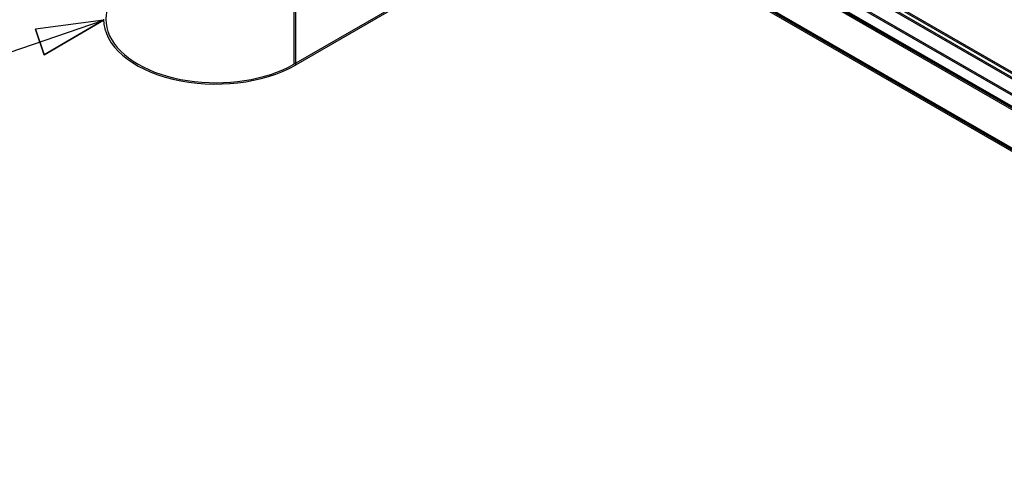
# Model space of a CAD drawing. Units: millimetres. Extents: x 0 to 420, y 0 to 297.
# Drawn here: x 317 to 353, y 88 to 105 of the extents above; entities that cross this region are included whole.
import ezdxf

# ---------------------------------------------------------------- set-up
doc = ezdxf.new("R2010")
doc.units = ezdxf.units.MM
doc.header["$LTSCALE"] = 23.1
for name, color, linetype in [('Hidden_Edges_ISO_', 7, 'CONTINUOUS'), ('Hidden_Tangent_Edges_ISO_', 7, 'CONTINUOUS'), ('Symbols_ISO_', 7, 'CONTINUOUS'), ('Visible_Edges_ISO_', 7, 'CONTINUOUS'), ('Visible_Tangent_Edges_ISO_', 7, 'CONTINUOUS')]:
    doc.layers.add(name, color=color, linetype=linetype)

msp = doc.modelspace()

# ---------------------------------------------------------------- hatches: boundary and pattern name
at = {"layer": 'Symbols_ISO_', "linetype": 'CONTINUOUS'}
h = msp.add_hatch(dxfattribs=at)
h.set_pattern_fill('', scale=0.981303, angle=45, style=0, pattern_type=0)
h.set_pattern_definition([(45, (0, 0), (-0.6938857, 0.6938857), [])])
h.paths.add_polyline_path([(320.277, 104.947), (318.116, 103.687)])

# ---------------------------------------------------------------- linework, layer by layer
at = {"layer": 'Hidden_Edges_ISO_', "color": 7, "linetype": 'CONTINUOUS'}
for p, q in [((261.029, 155.075), (372.051, 90.976)), ((261.931, 155.042), (372.027, 91.478)), ((372.027, 91.414), (261.931, 154.978)), ((265.733, 150.842), (371.833, 89.586)), ((327.201, 103.343), (338.308, 109.755))]:
    msp.add_line(p, q, dxfattribs=at)
msp.add_ellipse((324.366, 104.98), major_axis=(-4.01, 0), ratio=0.57735, start_param=5.497787, end_param=8.63938, dxfattribs=at)
at = {"layer": 'Hidden_Tangent_Edges_ISO_', "color": 7, "linetype": 'CONTINUOUS'}
for p, q in [((261.013, 156.173), (372.034, 92.074)), ((372.02, 92.211), (261.138, 156.229)), ((372.034, 91.012), (261.013, 155.111)), ((265.716, 150.878), (373.675, 88.548)), ((327.201, 119.635), (327.201, 103.343))]:
    msp.add_line(p, q, dxfattribs=at)
at = {"layer": 'Symbols_ISO_', "color": 7, "linetype": 'CONTINUOUS'}
for p, q in [((310.649, 101.647), (320.277, 104.947)), ((320.277, 104.947), (317.797, 104.616)), ((320.277, 104.947), (318.116, 103.687)), ((318.116, 103.687), (320.277, 104.947)), ((318.116, 103.687), (320.277, 104.947)), ((317.797, 104.616), (318.116, 103.687)), ((317.797, 104.616), (318.116, 103.687)), ((317.797, 104.616), (318.116, 103.687)), ((318.116, 103.687), (317.797, 104.616))]:
    msp.add_line(p, q, dxfattribs=at)
at = {"layer": 'Visible_Edges_ISO_', "color": 7, "linetype": 'CONTINUOUS'}
for p, q in [((261.042, 154.977), (372.011, 90.908)), ((265.693, 150.774), (373.597, 88.476)), ((337.58, 109.271), (327.257, 103.311))]:
    msp.add_line(p, q, dxfattribs=at)
msp.add_ellipse((324.366, 104.98), major_axis=(-4.089, 0), ratio=0.57735, start_param=0, end_param=2.356194, dxfattribs=at)
at = {"layer": 'Visible_Tangent_Edges_ISO_', "color": 7, "linetype": 'CONTINUOUS'}
for p, q in [((261.138, 156.293), (372.02, 92.275)), ((371.979, 92.042), (260.957, 156.141)), ((260.957, 155.079), (371.979, 90.98)), ((265.661, 150.846), (371.761, 89.59)), ((327.257, 115.231), (327.257, 103.311))]:
    msp.add_line(p, q, dxfattribs=at)

doc.saveas('drawing.dxf')
